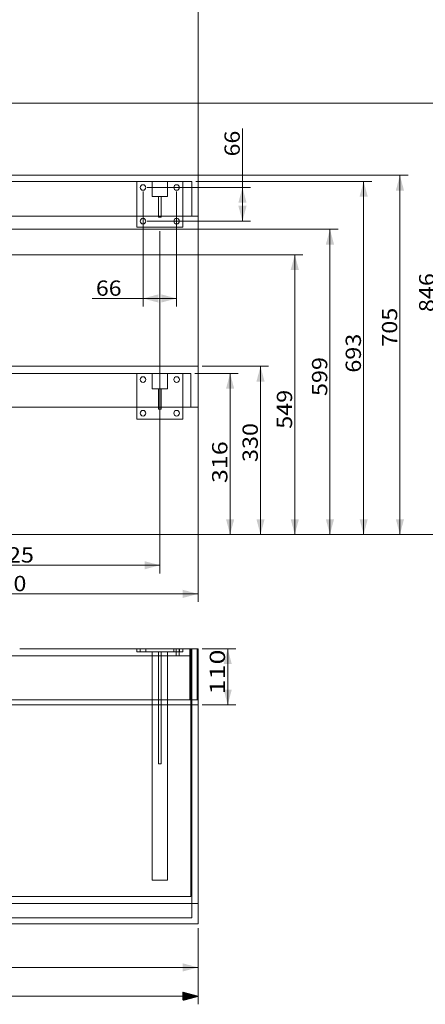
# Model space of a CAD drawing. Units: millimetres. Extents: x 38 to 3428, y -3 to 2897.
# Drawn here: x 1467 to 2263, y -3 to 1930 of the extents above; entities that cross this region are included whole.
import ezdxf
from ezdxf.lldxf.tags import DXFTag

# ---------------------------------------------------------------- set-up
doc = ezdxf.new("R2010")
doc.units = ezdxf.units.MM
doc.layers.add('1', color=7, linetype='Continuous', true_color=0xffffff)
doc.layers.add('256', color=7, linetype='Continuous', true_color=0xffffff)
doc.styles.add('blockfont', font='simplex.shx')
tags = doc.linetypes.add('DASHED', pattern=[25.72, 12.86, -12.86]).pattern_tags.tags
tags[6:7] = [DXFTag(74, 4), DXFTag(75, 0), DXFTag(340, '0'), DXFTag(46, 0.0), DXFTag(50, 0.0), DXFTag(44, 0.0), DXFTag(45, 0.0)]
tags[4:5] = [DXFTag(74, 4), DXFTag(75, 0), DXFTag(340, '0'), DXFTag(46, 0.0), DXFTag(50, 0.0), DXFTag(44, 0.0), DXFTag(45, 0.0)]
doc.dimstyles.get("Standard").update_dxf_attribs({"dimtxt": 0.18, "dimasz": 0.18, "dimexe": 0.18, "dimexo": 0.0625, "dimgap": 0.09, "dimtad": 0, "dimtih": 1, "dimtoh": 1, "dimdec": 4, "dimzin": 0, "dimdsep": 46, "dimtxsty": 'Standard', "dimcen": 0.09, "dimadec": 0, "dimazin": 0, "dimtfac": 1, "dimtdec": 4, "dimtofl": 0, "dimtmove": 0, "dimatfit": 3, "dimfxl": 0, "dimtolj": 1, "dimtzin": 0, "dimarcsym": 0})

# ---------------------------------------------------------------- blocks, each defined once
blk = doc.blocks.new('_U1')
at = {"layer": '256', "color": 252, "lineweight": 13}
for p, q in [((807.2, 1765.6), (2302.2, 1765.6)), ((2286.3, 1765.6), (2286.3, 919.4)), ((1075.2, 919.4), (2302.2, 919.4))]:
    blk.add_line(p, q, dxfattribs=at)
at = {"layer": '256', "color": 252, "lineweight": 18}
for points in [[(2286.3, 1765.6), (2294.3, 1735.6), (2278.3, 1735.6)], [(2286.3, 919.4), (2278.3, 949.4), (2294.3, 949.4)]]:
    blk.add_solid(points, dxfattribs=at)
at = {"layer": '256', "color": 252, "linetype": 'Continuous', "lineweight": 18, "insert": (2281, 1355.8), "char_height": 30, "attachment_point": 7, "rotation": 90, "line_spacing_factor": 0.903614, "style": 'blockfont'}
blk.add_mtext('\\W1.1228;846', dxfattribs=at)
blk = doc.blocks.new('_U2')
at = {"layer": '256', "color": 252, "lineweight": 13}
for p, q in [((1025.2, 1518.4), (2092, 1518.4)), ((2076.1, 1518.4), (2076.1, 919.4)), ((1075.2, 919.4), (2092, 919.4))]:
    blk.add_line(p, q, dxfattribs=at)
at = {"layer": '256', "color": 252, "lineweight": 18}
for points in [[(2076.1, 1518.4), (2084.1, 1488.4), (2068, 1488.4)], [(2076.1, 919.4), (2068, 949.4), (2084.1, 949.4)]]:
    blk.add_solid(points, dxfattribs=at)
at = {"layer": '256', "color": 252, "linetype": 'Continuous', "lineweight": 18, "insert": (2070.8, 1191.1), "char_height": 30, "attachment_point": 7, "rotation": 90, "line_spacing_factor": 0.903614, "style": 'blockfont'}
blk.add_mtext('\\W1.1228;599', dxfattribs=at)
blk = doc.blocks.new('_U3')
at = {"layer": '256', "color": 252, "lineweight": 13}
for p, q in [((1075.2, 1468.4), (2022.9, 1468.4)), ((2007.1, 919.4), (2007.1, 1468.4)), ((1075.2, 919.4), (2022.9, 919.4))]:
    blk.add_line(p, q, dxfattribs=at)
at = {"layer": '256', "color": 252, "lineweight": 18}
for points in [[(2007.1, 1468.4), (2015.1, 1438.4), (1999, 1438.4)], [(2007.1, 919.4), (1999, 949.4), (2015.1, 949.4)]]:
    blk.add_solid(points, dxfattribs=at)
at = {"layer": '256', "color": 252, "linetype": 'Continuous', "lineweight": 18, "insert": (2001.8, 1126.8), "char_height": 30, "attachment_point": 7, "rotation": 90, "line_spacing_factor": 0.903614, "style": 'blockfont'}
blk.add_mtext('\\W1.1228;549', dxfattribs=at)
blk = doc.blocks.new('_U4')
at = {"layer": '256', "color": 252, "lineweight": 13}
for p, q in [((1904.4, 1534.4), (1904.4, 1716.3)), ((1717.2, 1600.4), (1920.3, 1600.4)), ((1717.2, 1534.4), (1920.3, 1534.4))]:
    blk.add_line(p, q, dxfattribs=at)
at = {"layer": '256', "color": 252, "lineweight": 18}
for points in [[(1904.4, 1600.4), (1912.4, 1570.4), (1896.3, 1570.4)], [(1904.4, 1534.4), (1896.3, 1564.4), (1912.4, 1564.4)]]:
    blk.add_solid(points, dxfattribs=at)
at = {"layer": '256', "color": 252, "linetype": 'Continuous', "lineweight": 18, "insert": (1899.1, 1661.4), "char_height": 30, "attachment_point": 7, "rotation": 90, "line_spacing_factor": 0.903614, "style": 'blockfont'}
blk.add_mtext('\\W1.1089;66', dxfattribs=at)
blk = doc.blocks.new('_U7')
at = {"layer": '256', "color": 252, "lineweight": 13}
for p, q in [((1813.2, 1612.4), (2158.1, 1612.4)), ((2142.2, 919.4), (2142.2, 1612.4)), ((1075.2, 919.4), (2158.1, 919.4))]:
    blk.add_line(p, q, dxfattribs=at)
at = {"layer": '256', "color": 252, "lineweight": 18}
for points in [[(2142.2, 1612.4), (2150.2, 1582.4), (2134.2, 1582.4)], [(2142.2, 919.4), (2134.2, 949.4), (2150.2, 949.4)]]:
    blk.add_solid(points, dxfattribs=at)
at = {"layer": '256', "color": 252, "linetype": 'Continuous', "lineweight": 18, "insert": (2136.9, 1236.9), "char_height": 30, "attachment_point": 7, "rotation": 90, "line_spacing_factor": 0.903614, "style": 'blockfont'}
blk.add_mtext('\\W1.1228;693', dxfattribs=at)
blk = doc.blocks.new('_U8')
at = {"layer": '256', "color": 252, "lineweight": 13}
for p, q in [((875.2, 2645.6), (2449.7, 2645.6)), ((2433.9, 919.4), (2433.9, 2645.6)), ((1075.2, 919.4), (2449.7, 919.4))]:
    blk.add_line(p, q, dxfattribs=at)
at = {"layer": '256', "color": 252, "lineweight": 18}
for points in [[(2433.9, 2645.6), (2441.9, 2615.6), (2425.8, 2615.6)], [(2433.9, 919.4), (2425.8, 949.4), (2441.9, 949.4)]]:
    blk.add_solid(points, dxfattribs=at)
at = {"layer": '256', "color": 252, "linetype": 'Continuous', "lineweight": 18, "insert": (2428.5, 1655.4), "char_height": 30, "attachment_point": 7, "rotation": 90, "line_spacing_factor": 0.903614, "style": 'blockfont'}
blk.add_mtext('\\W1.1938;1726', dxfattribs=at)
blk = doc.blocks.new('_U11')
at = {"layer": '256', "color": 252, "lineweight": 13}
for p, q in [((1425.2, 2169.4), (2373.4, 2169.4)), ((2357.6, 919.4), (2357.6, 2169.4)), ((1075.2, 919.4), (2373.4, 919.4))]:
    blk.add_line(p, q, dxfattribs=at)
at = {"layer": '256', "color": 252, "lineweight": 18}
for points in [[(2357.6, 2169.4), (2365.6, 2139.4), (2349.5, 2139.4)], [(2357.6, 919.4), (2349.5, 949.4), (2365.6, 949.4)]]:
    blk.add_solid(points, dxfattribs=at)
at = {"layer": '256', "color": 252, "linetype": 'Continuous', "lineweight": 18, "insert": (2352.3, 1536.5), "char_height": 30, "attachment_point": 7, "rotation": 90, "line_spacing_factor": 0.903614, "style": 'blockfont'}
blk.add_mtext('\\W1.1938;1250', dxfattribs=at)
blk = doc.blocks.new('_U12')
at = {"layer": '256', "color": 252, "lineweight": 13}
for p, q in [((1075.2, 1624.4), (2229.3, 1624.4)), ((2213.4, 919.4), (2213.4, 1624.4)), ((1075.2, 919.4), (2229.3, 919.4))]:
    blk.add_line(p, q, dxfattribs=at)
at = {"layer": '256', "color": 252, "lineweight": 18}
for points in [[(2213.4, 1624.4), (2221.4, 1594.4), (2205.4, 1594.4)], [(2213.4, 919.4), (2205.4, 949.4), (2221.4, 949.4)]]:
    blk.add_solid(points, dxfattribs=at)
at = {"layer": '256', "color": 252, "linetype": 'Continuous', "lineweight": 18, "insert": (2208.1, 1287.9), "char_height": 30, "attachment_point": 7, "rotation": 90, "line_spacing_factor": 0.903614, "style": 'blockfont'}
blk.add_mtext('\\W1.1228;705', dxfattribs=at)
blk = doc.blocks.new('_U13')
at = {"layer": '256', "color": 252, "lineweight": 13}
for p, q in [((1825.2, 1249.4), (1955.7, 1249.4)), ((1939.8, 919.4), (1939.8, 1249.4)), ((1075.2, 919.4), (1955.7, 919.4))]:
    blk.add_line(p, q, dxfattribs=at)
at = {"layer": '256', "color": 252, "lineweight": 18}
for points in [[(1939.8, 1249.4), (1947.8, 1219.4), (1931.8, 1219.4)], [(1939.8, 919.4), (1931.8, 949.4), (1947.8, 949.4)]]:
    blk.add_solid(points, dxfattribs=at)
at = {"layer": '256', "color": 252, "linetype": 'Continuous', "lineweight": 18, "insert": (1934.5, 1061.6), "char_height": 30, "attachment_point": 7, "rotation": 90, "line_spacing_factor": 0.903614, "style": 'blockfont'}
blk.add_mtext('\\W1.1228;330', dxfattribs=at)
blk = doc.blocks.new('_U14')
at = {"layer": '256', "color": 252, "lineweight": 13}
for p, q in [((1811.2, 1235.4), (1896, 1235.4)), ((1880.1, 919.4), (1880.1, 1235.4)), ((1075.2, 919.4), (1896, 919.4))]:
    blk.add_line(p, q, dxfattribs=at)
at = {"layer": '256', "color": 252, "lineweight": 18}
for points in [[(1880.1, 1235.4), (1888.2, 1205.4), (1872.1, 1205.4)], [(1880.1, 919.4), (1872.1, 949.4), (1888.2, 949.4)]]:
    blk.add_solid(points, dxfattribs=at)
at = {"layer": '256', "color": 252, "linetype": 'Continuous', "lineweight": 18, "insert": (1874.8, 1020.3), "char_height": 30, "attachment_point": 7, "rotation": 90, "line_spacing_factor": 0.903614, "style": 'blockfont'}
blk.add_mtext('\\W1.2033;316', dxfattribs=at)
blk = doc.blocks.new('_U17')
at = {"layer": '256', "color": 252, "lineweight": 13}
for p, q in [((1825.2, 695), (1891.3, 695)), ((1875.4, 585), (1875.4, 695)), ((1825.2, 585), (1891.3, 585))]:
    blk.add_line(p, q, dxfattribs=at)
at = {"layer": '256', "color": 252, "lineweight": 18}
for points in [[(1875.4, 695), (1883.5, 665), (1867.4, 665)], [(1875.4, 585), (1867.4, 615), (1883.5, 615)]]:
    blk.add_solid(points, dxfattribs=at)
at = {"layer": '256', "color": 252, "linetype": 'Continuous', "lineweight": 18, "insert": (1870.1, 605.3), "char_height": 30, "attachment_point": 7, "rotation": 90, "line_spacing_factor": 0.903614, "style": 'blockfont'}
blk.add_mtext('\\W1.2962;110', dxfattribs=at)
blk = doc.blocks.new('_U20')
at = {"layer": '256', "color": 252, "lineweight": 13}
for p, q in [((1709.2, 1592.4), (1709.2, 1366.7)), ((1775.2, 1592.4), (1775.2, 1366.7)), ((1775.2, 1382.6), (1609.2, 1382.6))]:
    blk.add_line(p, q, dxfattribs=at)
at = {"layer": '256', "color": 252, "lineweight": 18}
for points in [[(1709.2, 1382.6), (1739.2, 1390.6), (1739.2, 1374.6)], [(1775.2, 1382.6), (1745.2, 1374.6), (1745.2, 1390.6)]]:
    blk.add_solid(points, dxfattribs=at)
at = {"layer": '256', "color": 252, "linetype": 'Continuous', "lineweight": 18, "insert": (1616.7, 1387.9), "char_height": 30, "attachment_point": 7, "line_spacing_factor": 0.903614, "style": 'blockfont'}
blk.add_mtext('\\W1.1089;66', dxfattribs=at)
blk = doc.blocks.new('_U24')
at = {"layer": '256', "color": 252, "lineweight": 13}
for p, q in [((1217.2, 1514.4), (1217.2, 843.1)), ((1742.2, 1514.4), (1742.2, 843.1)), ((1217.2, 859), (1742.2, 859))]:
    blk.add_line(p, q, dxfattribs=at)
at = {"layer": '256', "color": 252, "lineweight": 18}
for points in [[(1217.2, 859), (1247.2, 867), (1247.2, 850.9)], [(1742.2, 859), (1712.2, 850.9), (1712.2, 867)]]:
    blk.add_solid(points, dxfattribs=at)
at = {"layer": '256', "color": 252, "linetype": 'Continuous', "lineweight": 18, "insert": (1418.6, 864.3), "char_height": 30, "attachment_point": 7, "line_spacing_factor": 0.903614, "style": 'blockfont'}
blk.add_mtext('\\W1.1228;525', dxfattribs=at)
blk = doc.blocks.new('_U30')
at = {"layer": '256', "color": 252, "lineweight": 13}
for p, q in [((1067.2, 2411.4), (1067.2, 786.9)), ((1817.2, 2061.4), (1817.2, 786.9)), ((1067.2, 802.8), (1817.2, 802.8))]:
    blk.add_line(p, q, dxfattribs=at)
at = {"layer": '256', "color": 252, "lineweight": 18}
for points in [[(1067.2, 802.8), (1097.2, 810.8), (1097.2, 794.8)], [(1817.2, 802.8), (1787.2, 794.8), (1787.2, 810.8)]]:
    blk.add_solid(points, dxfattribs=at)
at = {"layer": '256', "color": 252, "linetype": 'Continuous', "lineweight": 18, "insert": (1403.9, 808.1), "char_height": 30, "attachment_point": 7, "line_spacing_factor": 0.903614, "style": 'blockfont'}
blk.add_mtext('\\W1.1228;750', dxfattribs=at)
blk = doc.blocks.new('_U32')
at = {"layer": '256', "color": 252, "lineweight": 13}
for p, q in [((617.2, 147), (617.2, 53.8)), ((1817.2, 147), (1817.2, 53.8)), ((617.2, 69.7), (1817.2, 69.7))]:
    blk.add_line(p, q, dxfattribs=at)
at = {"layer": '256', "color": 252, "lineweight": 18}
for points in [[(617.2, 69.7), (647.2, 77.7), (647.2, 61.7)], [(1817.2, 69.7), (1787.2, 61.7), (1787.2, 77.7)]]:
    blk.add_solid(points, dxfattribs=at)
at = {"layer": '256', "color": 252, "linetype": 'Continuous', "lineweight": 18, "insert": (1170.5, 75), "char_height": 30, "attachment_point": 7, "line_spacing_factor": 0.903614, "style": 'blockfont'}
blk.add_mtext('\\W1.1938;1200', dxfattribs=at)

msp = doc.modelspace()

# ---------------------------------------------------------------- hatches: boundary and pattern name
at = {"layer": '256', "linetype": 'Continuous', "lineweight": 13}
h = msp.add_hatch(dxfattribs=at)
h.set_pattern_fill('ANSI31', color=252, scale=0.02, angle=-9e-14, style=0)
h.paths.add_polyline_path([(1817.2, 13.2), (1787.2, 5.1), (1787.2, 21.2)], flags=0)

# ---------------------------------------------------------------- linework, layer by layer
at = {"layer": '1', "color": 9, "linetype": 'Continuous', "lineweight": 18}
for p, q in [((617.2, 1624.4), (1817.2, 1624.4)), ((1817.2, 1624.4), (1817.2, 1544.4)), ((1817.2, 1544.4), (617.2, 1544.4)), ((1697.2, 1544.4), (1697.2, 1522.4)), ((1739.7, 1542.4), (1739.7, 1544.4)), ((1744.7, 1542.4), (1739.7, 1542.4)), ((1744.7, 1542.4), (1744.7, 1544.4)), ((1787.2, 1522.4), (1787.2, 1544.4)), ((1697.2, 1522.4), (1787.2, 1522.4)), ((617.2, 1249.4), (1817.2, 1249.4)), ((1817.2, 1249.4), (1817.2, 1169.4)), ((1817.2, 1169.4), (617.2, 1169.4)), ((1697.2, 1169.4), (1697.2, 1145.4)), ((1739.7, 1165.4), (1739.7, 1169.4)), ((1744.7, 1165.4), (1739.7, 1165.4)), ((1744.7, 1165.4), (1744.7, 1169.4)), ((1787.2, 1145.4), (1787.2, 1169.4)), ((1697.2, 1145.4), (1787.2, 1145.4)), ((1467.2, 695), (1801.2, 695)), ((1801.2, 695), (1801.2, 595)), ((1801.2, 695), (1815.2, 695)), ((1815.2, 695), (1817.2, 695)), ((1815.2, 695), (1815.2, 595)), ((1817.2, 695), (1817.2, 595)), ((1817.2, 595), (1417.2, 595)), ((1817.2, 585), (1417.2, 585)), ((1817.2, 595), (1817.2, 585)), ((1817.2, 585), (1817.2, 155)), ((617.2, 155), (1817.2, 155))]:
    msp.add_line(p, q, dxfattribs=at)
at = {"layer": '1', "color": 13, "linetype": 'DASHED', "lineweight": 13}
for p, q in [((629.2, 1612.4), (1805.2, 1612.4)), ((1697.2, 1612.4), (1697.2, 1544.4)), ((1727.2, 1582.4), (1727.2, 1612.4)), ((1757.2, 1612.4), (1757.2, 1582.4)), ((1787.2, 1544.4), (1787.2, 1612.4)), ((1805.2, 1612.4), (1805.2, 1544.4)), ((1757.2, 1582.4), (1727.2, 1582.4)), ((1739.7, 1544.4), (1739.7, 1582.4)), ((1744.7, 1544.4), (1744.7, 1582.4)), ((631.2, 1235.4), (1803.2, 1235.4)), ((1697.2, 1235.4), (1697.2, 1169.4)), ((1727.2, 1205.4), (1727.2, 1235.4)), ((1757.2, 1235.4), (1757.2, 1205.4)), ((1787.2, 1169.4), (1787.2, 1235.4)), ((1803.2, 1235.4), (1803.2, 1169.4)), ((1757.2, 1205.4), (1727.2, 1205.4)), ((1739.7, 1169.4), (1739.7, 1205.4)), ((1744.7, 1169.4), (1744.7, 1205.4)), ((1433.2, 681), (1801.2, 681)), ((1697.2, 695), (1697.2, 689)), ((1727.2, 689), (1697.2, 689)), ((1703.7, 695), (1703.7, 689)), ((1714.7, 689), (1714.7, 695)), ((1739.7, 689), (1727.2, 689)), ((1727.2, 241), (1727.2, 689)), ((1739.7, 469), (1739.7, 689)), ((1744.7, 689), (1739.7, 689)), ((1744.7, 469), (1744.7, 689)), ((1757.2, 689), (1744.7, 689)), ((1787.2, 689), (1757.2, 689)), ((1757.2, 241), (1757.2, 689)), ((1769.7, 695), (1769.7, 689)), ((1774.2, 695), (1774.2, 681)), ((1780.2, 681), (1780.2, 695)), ((1780.7, 689), (1780.7, 695)), ((1787.2, 695), (1787.2, 689)), ((1803.2, 209), (1803.2, 695)), ((1805.2, 695), (1805.2, 167)), ((1744.7, 469), (1739.7, 469)), ((1727.2, 241), (1757.2, 241)), ((617.2, 195), (1817.2, 195)), ((631.2, 209), (1803.2, 209)), ((629.2, 167), (1805.2, 167))]:
    msp.add_line(p, q, dxfattribs=at)
for centre in [(1709.2, 1600.4), (1775.2, 1600.4), (1709.2, 1223.4), (1775.2, 1223.4)]:
    msp.add_circle(centre, 5.5, dxfattribs=at)
at = {"layer": '1', "color": 9, "linetype": 'Continuous', "lineweight": 18}
for centre in [(1709.2, 1534.4), (1775.2, 1534.4), (1709.2, 1157.4), (1775.2, 1157.4)]:
    msp.add_circle(centre, 5.5, dxfattribs=at)
at = {"layer": '256', "color": 252, "linetype": 'Continuous', "lineweight": 13}
for p, q in [((1075.2, 919.4), (2523.9, 919.4)), ((1817.2, 147), (1817.2, -2.7)), ((117.7, 13.2), (1817.2, 13.2))]:
    msp.add_line(p, q, dxfattribs=at)

# ---------------------------------------------------------------- dimensions: what is measured, and where the dimension line sits
at = {"layer": '256', "color": 252, "linetype": 'Continuous', "lineweight": 18}
for base, p1, p2, picture, middle in [((2433.9, 2645.6), (1067.2, 919.4), (867.2, 2645.6), '_U8', (2433.9, 1711.8)), ((2357.6, 2169.4), (1067.2, 919.4), (1417.2, 2169.4), '_U11', (2357.6, 1592.9)), ((1904.4, 1600.4), (1709.2, 1534.4), (1709.2, 1600.4), '_U4', (1904.4, 1922.1)), ((2286.3, 919.4), (799.2, 1765.6), (1067.2, 919.4), '_U1', (2286.3, 1395.9)), ((2213.4, 1624.4), (1067.2, 919.4), (1067.2, 1624.4), '_U12', (2213.4, 1327.9)), ((2142.2, 1612.4), (1067.2, 919.4), (1805.2, 1612.4), '_U7', (2142.2, 1277)), ((2076.1, 919.4), (1017.2, 1518.4), (1067.2, 919.4), '_U2', (2076.1, 1231.1)), ((2007.1, 1468.4), (1067.2, 919.4), (1067.2, 1468.4), '_U3', (2007.1, 1166.9)), ((1939.8, 1249.4), (1067.2, 919.4), (1817.2, 1249.4), '_U13', (1939.8, 1101.6)), ((1880.1, 1235.4), (1067.2, 919.4), (1803.2, 1235.4), '_U14', (1880.1, 1060.3)), ((1875.4, 695), (1617.2, 585), (1817.2, 695), '_U17', (1875.4, 645.3))]:
    dim = msp.add_linear_dim(base=base, p1=p1, p2=p2, angle=90, dimstyle='Standard', override={"dimtxt": 30, "dimasz": 30, "dimexe": 15.875, "dimexo": 7.9375, "dimgap": 15, "dimtad": 1, "dimtih": 0, "dimtoh": 0, "dimdec": 0, "dimlfac": 1, "dimzin": 8, "dimdsep": 44, "dimlunit": 2, "dimtxsty": 'blockfont', "dimsah": 1, "dimse1": 0, "dimse2": 0, "dimsd1": 0, "dimsd2": 0, "dimclrd": 252, "dimclre": 252, "dimclrt": 252, "dimtol": 0, "dimtm": -0.1, "dimtfac": 0.105833, "dimtdec": 2, "dimtofl": 1, "dimtmove": 0, "dimatfit": 2, "dimtzin": 8, "dimlwd": 13, "dimlwe": 13}, dxfattribs=at)
    dim.commit()
    dim.dimension.update_dxf_attribs({"geometry": picture, "text_midpoint": middle, "dimtype": 160})
for base, p1, p2, picture, middle in [((1817.2, 802.8), (1067.2, 2419.4), (1817.2, 2069.4), '_U30', (1443.9, 802.8)), ((1775.2, 1382.6), (1709.2, 1600.4), (1775.2, 1600.4), '_U20', (1387.5, 1382.6)), ((1742.2, 859), (1217.2, 1522.4), (1742.2, 1522.4), '_U24', (1458.6, 859)), ((1817.2, 69.7), (617.2, 155), (1817.2, 155), '_U32', (1226.8, 69.7))]:
    dim = msp.add_linear_dim(base=base, p1=p1, p2=p2, dimstyle='Standard', override={"dimtxt": 30, "dimasz": 30, "dimexe": 15.875, "dimexo": 7.9375, "dimgap": 15, "dimtad": 1, "dimtih": 1, "dimtoh": 0, "dimdec": 0, "dimlfac": 1, "dimzin": 8, "dimdsep": 44, "dimlunit": 2, "dimtxsty": 'blockfont', "dimsah": 1, "dimse1": 0, "dimse2": 0, "dimsd1": 0, "dimsd2": 0, "dimclrd": 252, "dimclre": 252, "dimclrt": 252, "dimtol": 0, "dimtm": -0.1, "dimtfac": 0.105833, "dimtdec": 2, "dimtofl": 1, "dimtmove": 0, "dimatfit": 2, "dimtzin": 8, "dimlwd": 13, "dimlwe": 13}, dxfattribs=at)
    dim.commit()
    dim.dimension.update_dxf_attribs({"geometry": picture, "text_midpoint": middle, "dimtype": 160})

doc.saveas('drawing.dxf')
